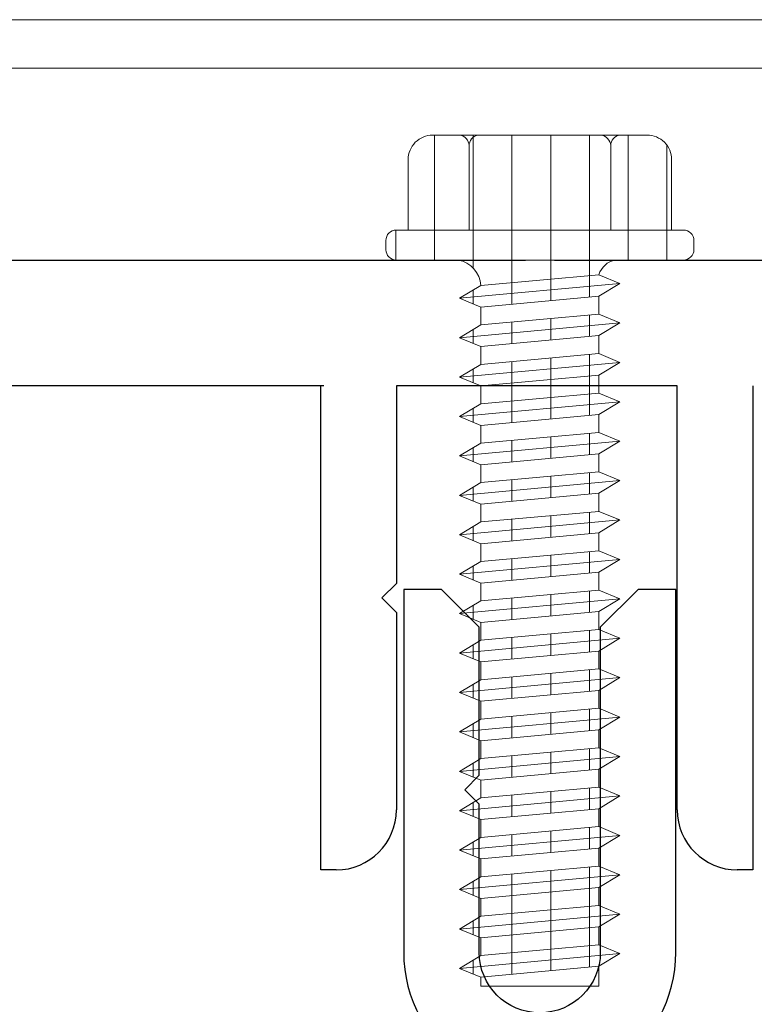
# Model space of a CAD drawing. Extents: x -21.7 to 50.6, y -11.7 to 58.
# Drawn here: x 41.3 to 42.1, y 29.8 to 30.8 of the extents above; entities that cross this region are included whole.
import ezdxf

# ---------------------------------------------------------------- set-up
doc = ezdxf.new("R2010")
doc.units = 0
doc.header["$LTSCALE"] = 0.01
doc.header["$MEASUREMENT"] = 0
doc.layers.get('0').update_dxf_attribs({"linetype": 'CONTINUOUS', "lineweight": 9})
for name, color, linetype, lineweight in [('Const Lines', 102, 'CONTINUOUS', 5), ('Ext', 7, 'CONTINUOUS', 30), ('Ext-1', 7, 'CONTINUOUS', 20), ('Fasteners', 1, 'CONTINUOUS', 9)]:
    doc.layers.add(name, color=color, linetype=linetype, lineweight=lineweight)

# ---------------------------------------------------------------- blocks, each defined once
blk = doc.blocks.new('MULL')
at = {"layer": 'Ext'}
for p, q in [((-1.6874, 0.2161), (-0.6399, 0.2161)), ((-0.6099, 0.2161), (0.4376, 0.2161)), ((-0.8479, 0.0861), (-1.5004, 0.0861)), ((-0.8511, -0.4139), (-0.8511, 0.0861)), ((-0.4831, 0.0861), (-0.7731, 0.0861)), ((-0.7731, 0.0861), (-0.7731, -0.1179)), ((-0.4831, -0.3519), (-0.4831, 0.0861)), ((-0.4051, 0.0861), (-0.4051, -0.4139)), ((-0.7731, -0.1179), (-0.7881, -0.1329)), ((-0.7881, -0.1329), (-0.7731, -0.1479)), ((-0.7731, -0.1479), (-0.7731, -0.3519)), ((-0.8351, -0.4139), (-0.8511, -0.4139)), ((-0.4051, -0.4139), (-0.4211, -0.4139))]:
    blk.add_line(p, q, dxfattribs=at)
blk.add_lwpolyline([(-0.5625, -2.633), (-0.5625, -0.6429, -0.253793), (-0.5484, -0.6169, 0.253793), (-0.4845, -0.4991), (-0.4845, -0.1241), (-0.5235, -0.1241), (-0.5625, -0.1631), (-0.5625, -0.4991, -1), (-0.6875, -0.4991), (-0.6875, -0.3461), (-0.7025, -0.3311), (-0.6875, -0.3161), (-0.6875, -0.1631), (-0.7265, -0.1241), (-0.7655, -0.1241), (-0.7655, -0.4991, 0.253793), (-0.7016, -0.6169, -0.253793), (-0.6875, -0.6429), (-0.6875, -2.633, -0.263684)], format="xyb", dxfattribs=at)
for centre, start, end in [((-0.8351, -0.3519), 270, 0), ((-0.4211, -0.3519), 180, 270)]:
    blk.add_arc(centre, 0.062, start, end, dxfattribs=at)
at = {"layer": 'Ext-1'}
for p, q in [((-1.8749, 0.4644), (0.6251, 0.4644)), ((0.4181, 0.4144), (-1.6679, 0.4144))]:
    blk.add_line(p, q, dxfattribs=at)
at = {"layer": 'Fasteners', "color": 1, "lineweight": 0}
blk.add_line((-0.5639, 0.2009), (-0.6859, 0.1898), dxfattribs=at)
at = {"layer": 'Fasteners', "color": 252, "lineweight": 0}
for p, q in [((-0.7078, 0.1766), (-0.5425, 0.1919)), ((-0.7078, 0.1358), (-0.5425, 0.1512)), ((-0.7078, 0.0951), (-0.5425, 0.1104)), ((-0.7078, 0.0544), (-0.5425, 0.0697)), ((-0.7078, 0.0137), (-0.5425, 0.029)), ((-0.7078, -0.027), (-0.5425, -0.0117)), ((-0.7078, -0.0678), (-0.5425, -0.0524)), ((-0.7078, -0.1085), (-0.5425, -0.0932)), ((-0.7078, -0.1492), (-0.5425, -0.1339)), ((-0.7078, -0.1899), (-0.5425, -0.1746)), ((-0.7078, -0.2306), (-0.5425, -0.2153)), ((-0.7078, -0.2714), (-0.5425, -0.256)), ((-0.7078, -0.3121), (-0.5425, -0.2968)), ((-0.7078, -0.3528), (-0.5425, -0.3375)), ((-0.7078, -0.3935), (-0.5425, -0.3782)), ((-0.7078, -0.4342), (-0.5425, -0.4189)), ((-0.7078, -0.475), (-0.5425, -0.4596)), ((-0.7078, -0.5157), (-0.5425, -0.5004))]:
    blk.add_line(p, q, dxfattribs=at)
at = {"layer": 'Fasteners'}
for points in [[(-0.7609, 0.2471), (-0.4889, 0.2471), (-0.4889, 0.3199, 0.414214), (-0.5142, 0.3451), (-0.7357, 0.3451, 0.414214), (-0.7609, 0.3199)], [(-0.7732, 0.2471), (-0.4766, 0.2471, -0.414214), (-0.4659, 0.2364), (-0.4659, 0.2268, -0.414214), (-0.4766, 0.2161), (-0.7732, 0.2161, -0.414214), (-0.7839, 0.2268), (-0.7839, 0.2364, -0.414214)], [(-0.5639, 0.2009), (-0.5425, 0.1919), (-0.5639, 0.1787), (-0.5639, 0.1601), (-0.5425, 0.1512), (-0.5639, 0.138), (-0.5639, 0.1194), (-0.5425, 0.1104), (-0.5639, 0.0973), (-0.5639, 0.0787), (-0.5425, 0.0697), (-0.5639, 0.0565), (-0.5639, 0.038), (-0.5425, 0.029), (-0.5639, 0.0158), (-0.5639, -0.0027), (-0.5425, -0.0117), (-0.5639, -0.0249), (-0.5639, -0.0435), (-0.5425, -0.0524), (-0.5639, -0.0656), (-0.5639, -0.0842), (-0.5425, -0.0932), (-0.5639, -0.1063), (-0.5639, -0.1249), (-0.5425, -0.1339), (-0.5639, -0.1471), (-0.5639, -0.1656), (-0.5425, -0.1746), (-0.5639, -0.1878), (-0.5639, -0.2063), (-0.5425, -0.2153), (-0.5639, -0.2285), (-0.5639, -0.247), (-0.5425, -0.256), (-0.5639, -0.2692), (-0.5639, -0.2878), (-0.5425, -0.2968), (-0.5639, -0.3099), (-0.5639, -0.3285), (-0.5425, -0.3375), (-0.5639, -0.3507), (-0.5639, -0.3692), (-0.5425, -0.3782), (-0.5639, -0.3914), (-0.5639, -0.4099), (-0.5425, -0.4189), (-0.5639, -0.4321), (-0.5639, -0.4506), (-0.5425, -0.4596), (-0.5639, -0.4728), (-0.5639, -0.4914), (-0.5425, -0.5004), (-0.5639, -0.5135), (-0.5639, -0.5339), (-0.6249, -0.5339), (-0.6859, -0.5339), (-0.6859, -0.5248), (-0.7078, -0.5157), (-0.6859, -0.5025), (-0.6859, -0.484), (-0.7078, -0.475), (-0.6859, -0.4617), (-0.6859, -0.4433), (-0.7078, -0.4342), (-0.6859, -0.421), (-0.6859, -0.4026), (-0.7078, -0.3935), (-0.6859, -0.3803), (-0.6859, -0.3619), (-0.7078, -0.3528), (-0.6859, -0.3396), (-0.6859, -0.3212), (-0.7078, -0.3121), (-0.6859, -0.2989), (-0.6859, -0.2805), (-0.7078, -0.2714), (-0.6859, -0.2581), (-0.6859, -0.2397), (-0.7078, -0.2306), (-0.6859, -0.2174), (-0.6859, -0.199), (-0.7078, -0.1899), (-0.6859, -0.1767), (-0.6859, -0.1583), (-0.7078, -0.1492), (-0.6859, -0.136), (-0.6859, -0.1176), (-0.7078, -0.1085), (-0.6859, -0.0953), (-0.6859, -0.0769), (-0.7078, -0.0678), (-0.6859, -0.0545), (-0.6859, -0.0361), (-0.7078, -0.027), (-0.6859, -0.0138), (-0.6859, 0.0046), (-0.7078, 0.0137), (-0.6859, 0.0269), (-0.6859, 0.0453), (-0.7078, 0.0544), (-0.6859, 0.0676), (-0.6859, 0.086), (-0.7078, 0.0951), (-0.6859, 0.1083), (-0.6859, 0.1267), (-0.7078, 0.1358), (-0.6859, 0.1491), (-0.6859, 0.1675), (-0.7078, 0.1766), (-0.6859, 0.1898), (-0.6859, 0.1898), (-0.6859, 0.1898, 0.347723), (-0.7092, 0.2161), (-0.547, 0.2161, 0.284218), (-0.5639, 0.2009), (-0.5639, 0.2009)]]:
    blk.add_lwpolyline(points, format="xyb", close=True, dxfattribs=at)
for points in [[(-0.698, 0.2471), (-0.698, 0.3343, 0.375355), (-0.7078, 0.3451), (-0.7357, 0.3451, 0.414214), (-0.7609, 0.3199), (-0.7609, 0.2471), (-0.698, 0.2471)], [(-0.698, 0.2471), (-0.698, 0.3343, -0.343335), (-0.6893, 0.3451), (-0.562, 0.3451, -0.361213), (-0.5518, 0.3343), (-0.5518, 0.2471), (-0.698, 0.2471)], [(-0.5518, 0.2471), (-0.5518, 0.3343, -0.375355), (-0.542, 0.3451), (-0.5142, 0.3451, -0.414214), (-0.4889, 0.3199), (-0.4889, 0.2471), (-0.5518, 0.2471)]]:
    blk.add_lwpolyline(points, format="xyb", dxfattribs=at)
at = {"layer": 'Fasteners', "color": 1, "lineweight": 0}
for points in [[(-0.6859, 0.1675), (-0.5639, 0.1787), (-0.5639, 0.1601), (-0.6859, 0.1491), (-0.6859, 0.1675)], [(-0.6859, 0.1267), (-0.5639, 0.138), (-0.5639, 0.1194), (-0.6859, 0.1083), (-0.6859, 0.1267)], [(-0.6859, 0.086), (-0.5639, 0.0973), (-0.5639, 0.0787), (-0.6859, 0.0676), (-0.6859, 0.086)], [(-0.6859, 0.0453), (-0.5639, 0.0565), (-0.5639, 0.038), (-0.6859, 0.0269), (-0.6859, 0.0453)], [(-0.6859, 0.0046), (-0.5639, 0.0158), (-0.5639, -0.0027), (-0.6859, -0.0138), (-0.6859, 0.0046)], [(-0.6859, 0.0046), (-0.5639, 0.0158), (-0.5639, -0.0027), (-0.6859, -0.0138), (-0.6859, 0.0046)], [(-0.6859, -0.0361), (-0.5639, -0.0249), (-0.5639, -0.0435), (-0.6859, -0.0545), (-0.6859, -0.0361)], [(-0.6859, -0.0769), (-0.5639, -0.0656), (-0.5639, -0.0842), (-0.6859, -0.0953), (-0.6859, -0.0769)], [(-0.6859, -0.1176), (-0.5639, -0.1063), (-0.5639, -0.1249), (-0.6859, -0.136), (-0.6859, -0.1176)], [(-0.6859, -0.1583), (-0.5639, -0.1471), (-0.5639, -0.1656), (-0.6859, -0.1767), (-0.6859, -0.1583)], [(-0.6859, -0.199), (-0.5639, -0.1878), (-0.5639, -0.2063), (-0.6859, -0.2174), (-0.6859, -0.199)], [(-0.6859, -0.2397), (-0.5639, -0.2285), (-0.5639, -0.247), (-0.6859, -0.2581), (-0.6859, -0.2397)], [(-0.6859, -0.2805), (-0.5639, -0.2692), (-0.5639, -0.2878), (-0.6859, -0.2989), (-0.6859, -0.2805)], [(-0.6859, -0.3212), (-0.5639, -0.3099), (-0.5639, -0.3285), (-0.6859, -0.3396), (-0.6859, -0.3212)], [(-0.6859, -0.3619), (-0.5639, -0.3507), (-0.5639, -0.3692), (-0.6859, -0.3803), (-0.6859, -0.3619)], [(-0.6859, -0.4026), (-0.5639, -0.3914), (-0.5639, -0.4099), (-0.6859, -0.421), (-0.6859, -0.4026)], [(-0.6859, -0.4433), (-0.5639, -0.4321), (-0.5639, -0.4506), (-0.6859, -0.4617), (-0.6859, -0.4433)], [(-0.6859, -0.484), (-0.5639, -0.4728), (-0.5639, -0.4914), (-0.6859, -0.5025), (-0.6859, -0.484)]]:
    blk.add_lwpolyline(points, dxfattribs=at)
at = {"layer": 'Fasteners'}
blk.add_lwpolyline([(-0.5639, -0.5339), (-0.5639, -0.5135), (-0.6859, -0.5248), (-0.6859, -0.5339), (-0.5639, -0.5339)], dxfattribs=at)

msp = doc.modelspace()

# ---------------------------------------------------------------- hatches: boundary and pattern name
at = {"layer": 'Const Lines', "lineweight": 0, "true_color": 0x636466}
h = msp.add_hatch(dxfattribs=at)
h.set_pattern_fill('LINE', color=251, scale=0.32, angle=90)
edge = h.paths.add_edge_path()
edge.add_line((41.720565, 30.558974), (42.017156, 30.558974))
edge.add_arc((42.017156, 30.548269), 0.010705, 0, 90, ccw=False)
edge.add_line((42.027861, 30.548269), (42.027861, 30.538678))
edge.add_arc((42.017156, 30.538678), 0.010705, -90, 0, ccw=False)
edge.add_line((42.017156, 30.527974), (41.720565, 30.527974))
edge.add_arc((41.720565, 30.538678), 0.010705, 180, 270, ccw=False)
edge.add_line((41.709861, 30.538678), (41.709861, 30.548269))
edge.add_arc((41.720565, 30.548269), 0.010705, 90, 180, ccw=False)
edge = h.paths.add_edge_path(flags=16)
edge.add_line((41.795771, 30.558974), (41.795771, 30.646129))
edge.add_arc((41.807089, 30.64596), 0.01132, 103.344095, 179.140696, ccw=False)
edge.add_line((41.804477, 30.656974), (41.93177, 30.656974))
edge.add_arc((41.930334, 30.645425), 0.011638, 3.471799, 82.913379, ccw=False)
edge.add_line((41.941951, 30.646129), (41.941951, 30.558974))
edge.add_line((41.941951, 30.558974), (41.795771, 30.558974))
h = msp.add_hatch(dxfattribs=at)
h.set_pattern_fill('LINE', color=251, scale=0.32, angle=90)
edge = h.paths.add_edge_path()
edge.add_line((41.795771, 30.558974), (41.795771, 30.646129))
edge.add_arc((41.784668, 30.645947), 0.011105, 0.94292, 83.238463)
edge.add_line((41.785975, 30.656974), (41.758112, 30.656974))
edge.add_arc((41.758112, 30.631723), 0.025251, 90, 180)
edge.add_line((41.732861, 30.631723), (41.732861, 30.558974))
edge.add_line((41.732861, 30.558974), (41.795771, 30.558974))
edge = h.paths.add_edge_path(flags=16)
edge.add_line((41.795771, 30.558974), (41.795771, 30.646129))
edge.add_arc((41.807089, 30.64596), 0.01132, 103.344095, 179.140696, ccw=False)
edge.add_line((41.804477, 30.656974), (41.93177, 30.656974))
edge.add_arc((41.930334, 30.645425), 0.011638, 3.471799, 82.913379, ccw=False)
edge.add_line((41.941951, 30.646129), (41.941951, 30.558974))
edge.add_line((41.941951, 30.558974), (41.795771, 30.558974))
h = msp.add_hatch(dxfattribs=at)
h.set_pattern_fill('LINE', color=251, scale=0.32, angle=90)
edge = h.paths.add_edge_path()
edge.add_line((41.732861, 30.558974), (42.004861, 30.558974))
edge.add_line((42.004861, 30.558974), (42.004861, 30.631723))
edge.add_arc((41.97961, 30.631723), 0.025251, 360, 450)
edge.add_line((41.97961, 30.656974), (41.758112, 30.656974))
edge.add_arc((41.758112, 30.631723), 0.025251, 90, 180)
edge.add_line((41.732861, 30.631723), (41.732861, 30.558974))
edge = h.paths.add_edge_path(flags=16)
edge.add_line((41.795771, 30.558974), (41.795771, 30.646129))
edge.add_arc((41.807089, 30.64596), 0.01132, 103.344095, 179.140696, ccw=False)
edge.add_line((41.804477, 30.656974), (41.93177, 30.656974))
edge.add_arc((41.930334, 30.645425), 0.011638, 3.471799, 82.913379, ccw=False)
edge.add_line((41.941951, 30.646129), (41.941951, 30.558974))
edge.add_line((41.941951, 30.558974), (41.795771, 30.558974))
h = msp.add_hatch(dxfattribs=at)
h.set_pattern_fill('LINE', color=251, scale=0.32, angle=90)
edge = h.paths.add_edge_path(flags=16)
edge.add_line((41.795771, 30.558974), (41.795771, 30.646129))
edge.add_arc((41.807089, 30.64596), 0.01132, 103.344095, 179.140696, ccw=False)
edge.add_line((41.804477, 30.656974), (41.93177, 30.656974))
edge.add_arc((41.930334, 30.645425), 0.011638, 3.471799, 82.913379, ccw=False)
edge.add_line((41.941951, 30.646129), (41.941951, 30.558974))
edge.add_line((41.941951, 30.558974), (41.795771, 30.558974))
edge = h.paths.add_edge_path()
edge.add_line((41.941951, 30.558974), (41.941951, 30.646129))
edge.add_arc((41.953054, 30.645947), 0.011105, 96.761537, 179.05708, ccw=False)
edge.add_line((41.951747, 30.656974), (41.97961, 30.656974))
edge.add_arc((41.97961, 30.631723), 0.025251, 0, 90, ccw=False)
edge.add_line((42.004861, 30.631723), (42.004861, 30.558974))
edge.add_line((42.004861, 30.558974), (41.941951, 30.558974))
h = msp.add_hatch(dxfattribs=at)
h.set_pattern_fill('LINE', color=251, scale=0.32, angle=90)
edge = h.paths.add_edge_path(flags=16)
edge.add_line((41.785969, 30.488406), (41.951262, 30.503718))
edge = h.paths.add_edge_path(flags=16)
edge.add_line((41.785969, 30.447686), (41.951262, 30.462999))
edge = h.paths.add_edge_path(flags=16)
edge.add_line((41.785969, 30.406967), (41.951262, 30.42228))
edge = h.paths.add_edge_path(flags=16)
edge.add_line((41.785969, 30.366248), (41.951262, 30.381561))
edge = h.paths.add_edge_path(flags=16)
edge.add_line((41.785969, 30.325529), (41.951262, 30.340841))
edge = h.paths.add_edge_path(flags=16)
edge.add_line((41.785969, 30.284809), (41.951262, 30.300122))
edge = h.paths.add_edge_path(flags=16)
edge.add_line((41.785969, 30.24409), (41.951262, 30.259403))
edge = h.paths.add_edge_path(flags=16)
edge.add_line((41.785969, 30.203371), (41.951262, 30.218684))
edge = h.paths.add_edge_path(flags=16)
edge.add_line((41.785969, 30.162652), (41.951262, 30.177964))
edge = h.paths.add_edge_path(flags=16)
edge.add_line((41.785969, 30.121932), (41.951262, 30.137245))
edge = h.paths.add_edge_path(flags=16)
edge.add_line((41.785969, 30.081213), (41.951262, 30.096526))
edge = h.paths.add_edge_path(flags=16)
edge.add_line((41.785969, 30.040494), (41.951262, 30.055807))
edge = h.paths.add_edge_path(flags=16)
edge.add_line((41.785969, 29.999775), (41.951262, 30.015087))
h.paths.add_polyline_path([(41.807861, 30.438591), (41.929861, 30.449826), (41.929861, 30.431274), (41.807861, 30.420186)], flags=16)
h.paths.add_polyline_path([(41.807861, 30.47931), (41.929861, 30.490546), (41.929861, 30.471993), (41.807861, 30.460905)], flags=16)
h.paths.add_polyline_path([(41.807861, 30.397871), (41.929861, 30.409107), (41.929861, 30.390555), (41.807861, 30.379466)], flags=16)
h.paths.add_polyline_path([(41.807861, 30.357152), (41.929861, 30.368388), (41.929861, 30.349835), (41.807861, 30.338747)], flags=16)
h.paths.add_polyline_path([(41.807861, 30.316433), (41.929861, 30.327669), (41.929861, 30.309116), (41.807861, 30.298028)], flags=16)
h.paths.add_polyline_path([(41.807861, 30.275714), (41.929861, 30.286949), (41.929861, 30.268397), (41.807861, 30.257309)], flags=16)
h.paths.add_polyline_path([(41.807861, 30.316433), (41.929861, 30.327669), (41.929861, 30.309116), (41.807861, 30.298028)], flags=0)
h.paths.add_polyline_path([(41.807861, 30.234994), (41.929861, 30.24623), (41.929861, 30.227678), (41.807861, 30.216589)], flags=16)
h.paths.add_polyline_path([(41.807861, 30.194275), (41.929861, 30.205511), (41.929861, 30.186958), (41.807861, 30.17587)], flags=16)
h.paths.add_polyline_path([(41.807861, 30.153556), (41.929861, 30.164792), (41.929861, 30.146239), (41.807861, 30.135151)], flags=16)
h.paths.add_polyline_path([(41.807861, 30.112837), (41.929861, 30.124073), (41.929861, 30.10552), (41.807861, 30.094432)], flags=16)
h.paths.add_polyline_path([(41.807861, 30.072117), (41.929861, 30.083353), (41.929861, 30.064801), (41.807861, 30.053712)], flags=16)
h.paths.add_polyline_path([(41.807861, 30.031398), (41.929861, 30.042634), (41.929861, 30.024081), (41.807861, 30.012993)], flags=16)
h.paths.add_polyline_path([(41.807861, 29.990679), (41.929861, 30.001915), (41.929861, 29.983362), (41.807861, 29.972274)], flags=16)
edge = h.paths.add_edge_path(flags=16)
edge.add_line((41.785969, 29.959056), (41.951262, 29.974368))
edge = h.paths.add_edge_path(flags=16)
edge.add_line((41.785969, 29.918336), (41.951262, 29.933649))
edge = h.paths.add_edge_path(flags=16)
edge.add_line((41.785969, 29.877617), (41.951262, 29.89293))
h.paths.add_polyline_path([(41.807861, 29.94996), (41.929861, 29.961196), (41.929861, 29.942643), (41.807861, 29.931555)], flags=16)
h.paths.add_polyline_path([(41.807861, 29.90924), (41.929861, 29.920476), (41.929861, 29.901924), (41.807861, 29.890835)], flags=16)
edge = h.paths.add_edge_path(flags=16)
edge.add_line((41.785969, 29.836898), (41.951262, 29.852211))
edge = h.paths.add_edge_path(flags=16)
edge.add_line((41.785969, 29.796179), (41.951262, 29.811491))
edge = h.paths.add_edge_path()
edge.add_line((41.929861, 30.512712), (41.951262, 30.503718))
edge.add_line((41.951262, 30.503718), (41.929861, 30.490546))
edge.add_line((41.929861, 30.490546), (41.929861, 30.471993))
edge.add_line((41.929861, 30.471993), (41.951262, 30.462999))
edge.add_line((41.951262, 30.462999), (41.929861, 30.449826))
edge.add_line((41.929861, 30.449826), (41.929861, 30.431274))
edge.add_line((41.929861, 30.431274), (41.951262, 30.42228))
edge.add_line((41.951262, 30.42228), (41.929861, 30.409107))
edge.add_line((41.929861, 30.409107), (41.929861, 30.390555))
edge.add_line((41.929861, 30.390555), (41.951262, 30.381561))
edge.add_line((41.951262, 30.381561), (41.929861, 30.368388))
edge.add_line((41.929861, 30.368388), (41.929861, 30.349835))
edge.add_line((41.929861, 30.349835), (41.951262, 30.340841))
edge.add_line((41.951262, 30.340841), (41.929861, 30.327669))
edge.add_line((41.929861, 30.327669), (41.929861, 30.309116))
edge.add_line((41.929861, 30.309116), (41.951262, 30.300122))
edge.add_line((41.951262, 30.300122), (41.929861, 30.286949))
edge.add_line((41.929861, 30.286949), (41.929861, 30.268397))
edge.add_line((41.929861, 30.268397), (41.951262, 30.259403))
edge.add_line((41.951262, 30.259403), (41.929861, 30.24623))
edge.add_line((41.929861, 30.24623), (41.929861, 30.227678))
edge.add_line((41.929861, 30.227678), (41.951262, 30.218684))
edge.add_line((41.951262, 30.218684), (41.929861, 30.205511))
edge.add_line((41.929861, 30.205511), (41.929861, 30.186958))
edge.add_line((41.929861, 30.186958), (41.951262, 30.177964))
edge.add_line((41.951262, 30.177964), (41.929861, 30.164792))
edge.add_line((41.929861, 30.164792), (41.929861, 30.146239))
edge.add_line((41.929861, 30.146239), (41.951262, 30.137245))
edge.add_line((41.951262, 30.137245), (41.929861, 30.124073))
edge.add_line((41.929861, 30.124073), (41.929861, 30.10552))
edge.add_line((41.929861, 30.10552), (41.951262, 30.096526))
edge.add_line((41.951262, 30.096526), (41.929861, 30.083353))
edge.add_line((41.929861, 30.083353), (41.929861, 30.064801))
edge.add_line((41.929861, 30.064801), (41.951262, 30.055807))
edge.add_line((41.951262, 30.055807), (41.929861, 30.042634))
edge.add_line((41.929861, 30.042634), (41.929861, 30.024081))
edge.add_line((41.929861, 30.024081), (41.951262, 30.015087))
edge.add_line((41.951262, 30.015087), (41.929861, 30.001915))
edge.add_line((41.929861, 30.001915), (41.929861, 29.983362))
edge.add_line((41.929861, 29.983362), (41.951262, 29.974368))
edge.add_line((41.951262, 29.974368), (41.929861, 29.961196))
edge.add_line((41.929861, 29.961196), (41.929861, 29.942643))
edge.add_line((41.929861, 29.942643), (41.951262, 29.933649))
edge.add_line((41.951262, 29.933649), (41.929861, 29.920476))
edge.add_line((41.929861, 29.920476), (41.929861, 29.901924))
edge.add_line((41.929861, 29.901924), (41.951262, 29.89293))
edge.add_line((41.951262, 29.89293), (41.929861, 29.879757))
edge.add_line((41.929861, 29.879757), (41.929861, 29.861204))
edge.add_line((41.929861, 29.861204), (41.951262, 29.852211))
edge.add_line((41.951262, 29.852211), (41.929861, 29.839038))
edge.add_line((41.929861, 29.839038), (41.929861, 29.820485))
edge.add_line((41.929861, 29.820485), (41.951262, 29.811491))
edge.add_line((41.951262, 29.811491), (41.929861, 29.798319))
edge.add_line((41.929861, 29.798319), (41.929861, 29.777974))
edge.add_line((41.929861, 29.777974), (41.868861, 29.777974))
edge.add_line((41.868861, 29.777974), (41.807861, 29.777974))
edge.add_line((41.807861, 29.777974), (41.807861, 29.787083))
edge.add_line((41.807861, 29.787083), (41.785969, 29.796179))
edge.add_line((41.785969, 29.796179), (41.807861, 29.809397))
edge.add_line((41.807861, 29.809397), (41.807861, 29.827802))
edge.add_line((41.807861, 29.827802), (41.785969, 29.836898))
edge.add_line((41.785969, 29.836898), (41.807861, 29.850116))
edge.add_line((41.807861, 29.850116), (41.807861, 29.868521))
edge.add_line((41.807861, 29.868521), (41.785969, 29.877617))
edge.add_line((41.785969, 29.877617), (41.807861, 29.890835))
edge.add_line((41.807861, 29.890835), (41.807861, 29.90924))
edge.add_line((41.807861, 29.90924), (41.785969, 29.918336))
edge.add_line((41.785969, 29.918336), (41.807861, 29.931555))
edge.add_line((41.807861, 29.931555), (41.807861, 29.94996))
edge.add_line((41.807861, 29.94996), (41.785969, 29.959056))
edge.add_line((41.785969, 29.959056), (41.807861, 29.972274))
edge.add_line((41.807861, 29.972274), (41.807861, 29.990679))
edge.add_line((41.807861, 29.990679), (41.785969, 29.999775))
edge.add_line((41.785969, 29.999775), (41.807861, 30.012993))
edge.add_line((41.807861, 30.012993), (41.807861, 30.031398))
edge.add_line((41.807861, 30.031398), (41.785969, 30.040494))
edge.add_line((41.785969, 30.040494), (41.807861, 30.053712))
edge.add_line((41.807861, 30.053712), (41.807861, 30.072117))
edge.add_line((41.807861, 30.072117), (41.785969, 30.081213))
edge.add_line((41.785969, 30.081213), (41.807861, 30.094432))
edge.add_line((41.807861, 30.094432), (41.807861, 30.112837))
edge.add_line((41.807861, 30.112837), (41.785969, 30.121932))
edge.add_line((41.785969, 30.121932), (41.807861, 30.135151))
edge.add_line((41.807861, 30.135151), (41.807861, 30.153556))
edge.add_line((41.807861, 30.153556), (41.785969, 30.162652))
edge.add_line((41.785969, 30.162652), (41.807861, 30.17587))
edge.add_line((41.807861, 30.17587), (41.807861, 30.194275))
edge.add_line((41.807861, 30.194275), (41.785969, 30.203371))
edge.add_line((41.785969, 30.203371), (41.807861, 30.216589))
edge.add_line((41.807861, 30.216589), (41.807861, 30.234994))
edge.add_line((41.807861, 30.234994), (41.785969, 30.24409))
edge.add_line((41.785969, 30.24409), (41.807861, 30.257309))
edge.add_line((41.807861, 30.257309), (41.807861, 30.275714))
edge.add_line((41.807861, 30.275714), (41.785969, 30.284809))
edge.add_line((41.785969, 30.284809), (41.807861, 30.298028))
edge.add_line((41.807861, 30.298028), (41.807861, 30.316433))
edge.add_line((41.807861, 30.316433), (41.785969, 30.325529))
edge.add_line((41.785969, 30.325529), (41.807861, 30.338747))
edge.add_line((41.807861, 30.338747), (41.807861, 30.357152))
edge.add_line((41.807861, 30.357152), (41.785969, 30.366248))
edge.add_line((41.785969, 30.366248), (41.807861, 30.379466))
edge.add_line((41.807861, 30.379466), (41.807861, 30.397871))
edge.add_line((41.807861, 30.397871), (41.785969, 30.406967))
edge.add_line((41.785969, 30.406967), (41.807861, 30.420186))
edge.add_line((41.807861, 30.420186), (41.807861, 30.438591))
edge.add_line((41.807861, 30.438591), (41.785969, 30.447686))
edge.add_line((41.785969, 30.447686), (41.807861, 30.460905))
edge.add_line((41.807861, 30.460905), (41.807861, 30.47931))
edge.add_line((41.807861, 30.47931), (41.785969, 30.488406))
edge.add_line((41.785969, 30.488406), (41.807861, 30.501624))
edge.add_arc((41.77957, 30.500089), 0.028333, 3.106274, 79.801208)
edge.add_line((41.784586, 30.527974), (41.946779, 30.527974))
edge.add_arc((41.95066, 30.506664), 0.02166, 100.321858, 163.786324)
edge = h.paths.add_edge_path(flags=16)
edge.add_line((41.929861, 30.512712), (41.807861, 30.501624))
h.paths.add_polyline_path([(41.929861, 29.777974), (41.929861, 29.798319), (41.807861, 29.787083), (41.807861, 29.777974)], flags=16)
h = msp.add_hatch(dxfattribs=at)
h.set_pattern_fill('LINE', color=251, scale=0.32, angle=90)
edge = h.paths.add_edge_path()
edge.add_line((42.010683, 30.397974), (41.720683, 30.397974))
h.paths.add_polyline_path([(41.807861, 30.397871), (41.929861, 30.409107), (41.929861, 30.390555), (41.807861, 30.379466)], flags=16)
h = msp.add_hatch(dxfattribs=at)
h.set_pattern_fill('LINE', color=251, scale=0.32, angle=90)
edge = h.paths.add_edge_path()
edge.add_line((41.720683, 30.193974), (41.705683, 30.178974))
edge = h.paths.add_edge_path(flags=16)
edge.add_line((41.705683, 30.178974), (41.720683, 30.163974))
h = msp.add_hatch(dxfattribs=at)
h.set_pattern_fill('LINE', color=251, scale=0.32, angle=90)
edge = h.paths.add_edge_path(flags=16)
edge.add_line((41.785969, 29.877617), (41.951262, 29.89293))
h.paths.add_polyline_path([(41.807861, 29.868521), (41.929861, 29.879757), (41.929861, 29.861204), (41.807861, 29.850116)], flags=17)
edge = h.paths.add_edge_path(flags=16)
edge.add_line((41.785969, 29.836898), (41.951262, 29.852211))
h = msp.add_hatch(dxfattribs=at)
h.set_pattern_fill('LINE', color=251, scale=0.32, angle=90)
edge = h.paths.add_edge_path(flags=16)
edge.add_line((41.785969, 29.836898), (41.951262, 29.852211))
h.paths.add_polyline_path([(41.807861, 29.827802), (41.929861, 29.839038), (41.929861, 29.820485), (41.807861, 29.809397)], flags=17)
edge = h.paths.add_edge_path(flags=16)
edge.add_line((41.785969, 29.796179), (41.951262, 29.811491))

# ---------------------------------------------------------------- block references
at = {"color": 2}
msp.add_blockref('MULL', (42.493792, 30.311849), dxfattribs=at)

doc.saveas('drawing.dxf')
